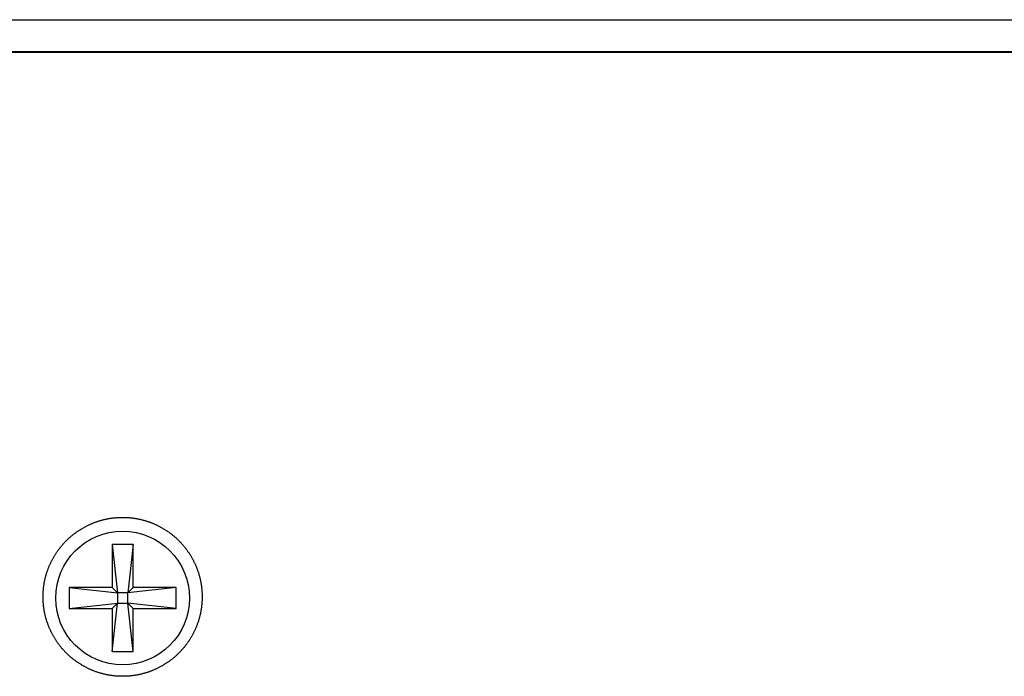
# Model space of a CAD drawing. Extents: x -1080 to 1080, y -1611 to 1599.
# Drawn here: x -228 to -182, y -1086 to -1055 of the extents above; entities that cross this region are included whole.
import ezdxf

# ---------------------------------------------------------------- set-up
doc = ezdxf.new("R2010")
doc.units = 0
doc.header["$LTSCALE"] = 60.96
doc.layers.add('DATA', color=7, linetype='CONTINUOUS')

msp = doc.modelspace()

# ---------------------------------------------------------------- linework, layer by layer
at = {"layer": 'DATA', "color": 7, "linetype": 'CONTINUOUS'}
for p, q in [((-298.47, -1055.157), (-89.973, -1055.157)), ((-89.973, -1056.643), (-609.759, -1056.643)), ((-609.759, -1056.668), (-89.973, -1056.668)), ((-223.483, -1079.494), (-223.483, -1081.488)), ((-222.517, -1079.494), (-223.483, -1079.494)), ((-223.483, -1079.494), (-223.241, -1081.729)), ((-222.517, -1079.494), (-222.759, -1081.729)), ((-222.517, -1081.488), (-222.517, -1079.494)), ((-225.476, -1081.488), (-225.476, -1082.453)), ((-223.483, -1081.488), (-225.476, -1081.488)), ((-225.476, -1081.488), (-223.241, -1081.729)), ((-223.483, -1081.488), (-223.241, -1081.729)), ((-220.523, -1081.488), (-222.759, -1081.729)), ((-222.759, -1081.729), (-222.517, -1081.488)), ((-220.523, -1081.488), (-222.517, -1081.488)), ((-220.523, -1082.453), (-220.523, -1081.488)), ((-223.241, -1081.729), (-223.241, -1082.212)), ((-222.759, -1081.729), (-223.241, -1081.729)), ((-222.759, -1082.212), (-222.759, -1081.729)), ((-225.476, -1082.453), (-223.241, -1082.212)), ((-223.241, -1082.212), (-223.483, -1082.453)), ((-223.483, -1084.447), (-223.241, -1082.212)), ((-223.241, -1082.212), (-222.759, -1082.212)), ((-222.517, -1084.447), (-222.759, -1082.212)), ((-222.517, -1082.453), (-222.759, -1082.212)), ((-220.523, -1082.453), (-222.759, -1082.212)), ((-225.476, -1082.453), (-223.483, -1082.453)), ((-223.483, -1082.453), (-223.483, -1084.447)), ((-222.517, -1082.453), (-220.523, -1082.453)), ((-222.517, -1084.447), (-222.517, -1082.453)), ((-223.483, -1084.447), (-222.517, -1084.447))]:
    msp.add_line(p, q, dxfattribs=at)
at = {"layer": 'DATA', "color": 7, "linetype": 'CONTINUOUS', "flags": 128}
msp.add_lwpolyline([(-226.19, -1083.757), (-226.206, -1083.73), (-226.221, -1083.703), (-226.235, -1083.677), (-226.25, -1083.65), (-226.264, -1083.623), (-226.278, -1083.596), (-226.292, -1083.568), (-226.306, -1083.541), (-226.319, -1083.514), (-226.332, -1083.487), (-226.345, -1083.459), (-226.358, -1083.432), (-226.37, -1083.404), (-226.383, -1083.377), (-226.395, -1083.349), (-226.406, -1083.321), (-226.418, -1083.293), (-226.429, -1083.266), (-226.44, -1083.238), (-226.451, -1083.21), (-226.461, -1083.182), (-226.471, -1083.154), (-226.481, -1083.125), (-226.491, -1083.097), (-226.501, -1083.069), (-226.51, -1083.041), (-226.519, -1083.012), (-226.528, -1082.984), (-226.536, -1082.955), (-226.545, -1082.926), (-226.553, -1082.898), (-226.56, -1082.869), (-226.568, -1082.84), (-226.575, -1082.811), (-226.582, -1082.782), (-226.589, -1082.753), (-226.596, -1082.724), (-226.602, -1082.695), (-226.609, -1082.666), (-226.614, -1082.637), (-226.62, -1082.607), (-226.626, -1082.578), (-226.631, -1082.548), (-226.636, -1082.519), (-226.64, -1082.489), (-226.645, -1082.46), (-226.649, -1082.43), (-226.653, -1082.4), (-226.657, -1082.37), (-226.66, -1082.34), (-226.663, -1082.31), (-226.666, -1082.28), (-226.669, -1082.25), (-226.672, -1082.22), (-226.674, -1082.19), (-226.676, -1082.16), (-226.678, -1082.129), (-226.679, -1082.099), (-226.681, -1082.068), (-226.682, -1082.038), (-226.683, -1082.007), (-226.683, -1081.976), (-226.684, -1081.946), (-226.684, -1081.915), (-226.684, -1081.884), (-226.683, -1081.853), (-226.683, -1081.823), (-226.682, -1081.792), (-226.681, -1081.761), (-226.679, -1081.731), (-226.678, -1081.7), (-226.676, -1081.67), (-226.674, -1081.64), (-226.672, -1081.61), (-226.669, -1081.579), (-226.666, -1081.549), (-226.663, -1081.519), (-226.66, -1081.489), (-226.657, -1081.459), (-226.653, -1081.43), (-226.649, -1081.4), (-226.645, -1081.37), (-226.64, -1081.34), (-226.636, -1081.311), (-226.631, -1081.281), (-226.626, -1081.252), (-226.62, -1081.222), (-226.614, -1081.193), (-226.609, -1081.164), (-226.602, -1081.135), (-226.596, -1081.105), (-226.589, -1081.076), (-226.582, -1081.047), (-226.575, -1081.018), (-226.568, -1080.99), (-226.56, -1080.961), (-226.553, -1080.932), (-226.545, -1080.903), (-226.536, -1080.875), (-226.528, -1080.846), (-226.519, -1080.818), (-226.51, -1080.789), (-226.501, -1080.761), (-226.491, -1080.733), (-226.481, -1080.704), (-226.471, -1080.676), (-226.461, -1080.648), (-226.451, -1080.62), (-226.44, -1080.592), (-226.429, -1080.564), (-226.418, -1080.536), (-226.406, -1080.508), (-226.395, -1080.481), (-226.383, -1080.453), (-226.37, -1080.426), (-226.358, -1080.398), (-226.345, -1080.371), (-226.332, -1080.343), (-226.319, -1080.316), (-226.306, -1080.289), (-226.292, -1080.261), (-226.278, -1080.234), (-226.264, -1080.207), (-226.25, -1080.18), (-226.235, -1080.153), (-226.221, -1080.126), (-226.206, -1080.099), (-226.19, -1080.073), (-226.175, -1080.046), (-226.159, -1080.02), (-226.143, -1079.993), (-226.127, -1079.967), (-226.111, -1079.941), (-226.095, -1079.916), (-226.078, -1079.89), (-226.061, -1079.865), (-226.044, -1079.839), (-226.027, -1079.814), (-226.01, -1079.79), (-225.993, -1079.765), (-225.975, -1079.74), (-225.957, -1079.716), (-225.939, -1079.692), (-225.921, -1079.668), (-225.903, -1079.644), (-225.884, -1079.62), (-225.865, -1079.597), (-225.847, -1079.574), (-225.828, -1079.551), (-225.808, -1079.528), (-225.789, -1079.505), (-225.769, -1079.482), (-225.75, -1079.46), (-225.73, -1079.438), (-225.71, -1079.416), (-225.689, -1079.394), (-225.669, -1079.372), (-225.648, -1079.351), (-225.627, -1079.329), (-225.606, -1079.308), (-225.585, -1079.287), (-225.564, -1079.266), (-225.542, -1079.246), (-225.521, -1079.225), (-225.499, -1079.205), (-225.477, -1079.185), (-225.455, -1079.165), (-225.432, -1079.145), (-225.41, -1079.126), (-225.387, -1079.106), (-225.364, -1079.087), (-225.341, -1079.068), (-225.318, -1079.049), (-225.294, -1079.03), (-225.271, -1079.012), (-225.247, -1078.994), (-225.223, -1078.975), (-225.199, -1078.957), (-225.174, -1078.94), (-225.15, -1078.922), (-225.125, -1078.905), (-225.1, -1078.887), (-225.075, -1078.87), (-225.05, -1078.853), (-225.025, -1078.837), (-224.999, -1078.82), (-224.973, -1078.804), (-224.947, -1078.787), (-224.921, -1078.771), (-224.895, -1078.755), (-224.869, -1078.74), (-224.842, -1078.724), (-224.815, -1078.709), (-224.788, -1078.694), (-224.761, -1078.679), (-224.735, -1078.664), (-224.708, -1078.65), (-224.68, -1078.636), (-224.653, -1078.622), (-224.626, -1078.609), (-224.599, -1078.595), (-224.572, -1078.582), (-224.544, -1078.569), (-224.517, -1078.556), (-224.489, -1078.544), (-224.462, -1078.532), (-224.434, -1078.52), (-224.406, -1078.508), (-224.378, -1078.497), (-224.351, -1078.486), (-224.323, -1078.475), (-224.295, -1078.464), (-224.267, -1078.453), (-224.239, -1078.443), (-224.21, -1078.433), (-224.182, -1078.423), (-224.154, -1078.414), (-224.126, -1078.405), (-224.097, -1078.396), (-224.069, -1078.387), (-224.04, -1078.378), (-224.011, -1078.37), (-223.983, -1078.362), (-223.954, -1078.354), (-223.925, -1078.346), (-223.896, -1078.339), (-223.867, -1078.332), (-223.838, -1078.325), (-223.809, -1078.318), (-223.78, -1078.312), (-223.751, -1078.306), (-223.722, -1078.3), (-223.692, -1078.294), (-223.663, -1078.289), (-223.634, -1078.284), (-223.604, -1078.279), (-223.574, -1078.274), (-223.545, -1078.27), (-223.515, -1078.265), (-223.485, -1078.261), (-223.455, -1078.258), (-223.426, -1078.254), (-223.396, -1078.251), (-223.366, -1078.248), (-223.335, -1078.245), (-223.305, -1078.243), (-223.275, -1078.24), (-223.245, -1078.238), (-223.214, -1078.237), (-223.184, -1078.235), (-223.153, -1078.234), (-223.123, -1078.233), (-223.092, -1078.232), (-223.062, -1078.231), (-223.031, -1078.231), (-223, -1078.231), (-222.969, -1078.231), (-222.938, -1078.231), (-222.908, -1078.232), (-222.877, -1078.233), (-222.847, -1078.234), (-222.816, -1078.235), (-222.786, -1078.237), (-222.755, -1078.238), (-222.725, -1078.24), (-222.695, -1078.243), (-222.665, -1078.245), (-222.634, -1078.248), (-222.604, -1078.251), (-222.574, -1078.254), (-222.545, -1078.258), (-222.515, -1078.261), (-222.485, -1078.265), (-222.455, -1078.27), (-222.426, -1078.274), (-222.396, -1078.279), (-222.366, -1078.284), (-222.337, -1078.289), (-222.308, -1078.294), (-222.278, -1078.3), (-222.249, -1078.306), (-222.22, -1078.312), (-222.191, -1078.318), (-222.162, -1078.325), (-222.133, -1078.332), (-222.104, -1078.339), (-222.075, -1078.346), (-222.046, -1078.354), (-222.017, -1078.362), (-221.989, -1078.37), (-221.96, -1078.378), (-221.931, -1078.387), (-221.903, -1078.396), (-221.874, -1078.405), (-221.846, -1078.414), (-221.818, -1078.423), (-221.79, -1078.433), (-221.761, -1078.443), (-221.733, -1078.453), (-221.705, -1078.464), (-221.677, -1078.475), (-221.649, -1078.486), (-221.622, -1078.497), (-221.594, -1078.508), (-221.566, -1078.52), (-221.538, -1078.532), (-221.511, -1078.544), (-221.483, -1078.556), (-221.456, -1078.569), (-221.428, -1078.582), (-221.401, -1078.595), (-221.374, -1078.609), (-221.347, -1078.622), (-221.32, -1078.636), (-221.292, -1078.65), (-221.265, -1078.664), (-221.239, -1078.679), (-221.212, -1078.694), (-221.185, -1078.709), (-221.158, -1078.724), (-221.131, -1078.74), (-221.105, -1078.755), (-221.079, -1078.771), (-221.053, -1078.787), (-221.027, -1078.804), (-221.001, -1078.82), (-220.975, -1078.837), (-220.95, -1078.853), (-220.925, -1078.87), (-220.9, -1078.887), (-220.875, -1078.905), (-220.85, -1078.922), (-220.826, -1078.94), (-220.801, -1078.957), (-220.777, -1078.975), (-220.753, -1078.994), (-220.729, -1079.012), (-220.706, -1079.03), (-220.682, -1079.049), (-220.659, -1079.068), (-220.636, -1079.087), (-220.613, -1079.106), (-220.59, -1079.126), (-220.568, -1079.145), (-220.545, -1079.165), (-220.523, -1079.185), (-220.501, -1079.205), (-220.479, -1079.225), (-220.458, -1079.246), (-220.436, -1079.266), (-220.415, -1079.287), (-220.394, -1079.308), (-220.373, -1079.329), (-220.352, -1079.351), (-220.331, -1079.372), (-220.311, -1079.394), (-220.29, -1079.416), (-220.27, -1079.438), (-220.25, -1079.46), (-220.231, -1079.482), (-220.211, -1079.505), (-220.192, -1079.528), (-220.172, -1079.551), (-220.153, -1079.574), (-220.135, -1079.597), (-220.116, -1079.62), (-220.097, -1079.644), (-220.079, -1079.668), (-220.061, -1079.692), (-220.043, -1079.716), (-220.025, -1079.74), (-220.007, -1079.765), (-219.99, -1079.79), (-219.973, -1079.814), (-219.956, -1079.839), (-219.939, -1079.865), (-219.922, -1079.89), (-219.905, -1079.916), (-219.889, -1079.941), (-219.873, -1079.967), (-219.857, -1079.993), (-219.841, -1080.02), (-219.825, -1080.046), (-219.81, -1080.073), (-219.794, -1080.099), (-219.779, -1080.126), (-219.765, -1080.153), (-219.75, -1080.18), (-219.736, -1080.207), (-219.722, -1080.234), (-219.708, -1080.261), (-219.694, -1080.289), (-219.681, -1080.316), (-219.668, -1080.343), (-219.655, -1080.371), (-219.642, -1080.398), (-219.63, -1080.426), (-219.617, -1080.453), (-219.605, -1080.481), (-219.594, -1080.508), (-219.582, -1080.536), (-219.571, -1080.564), (-219.56, -1080.592), (-219.549, -1080.62), (-219.539, -1080.648), (-219.529, -1080.676), (-219.519, -1080.704), (-219.509, -1080.733), (-219.499, -1080.761), (-219.49, -1080.789), (-219.481, -1080.818), (-219.472, -1080.846), (-219.464, -1080.875), (-219.455, -1080.903), (-219.447, -1080.932), (-219.44, -1080.961), (-219.432, -1080.99), (-219.425, -1081.018), (-219.418, -1081.047), (-219.411, -1081.076), (-219.404, -1081.105), (-219.398, -1081.135), (-219.391, -1081.164), (-219.386, -1081.193), (-219.38, -1081.222), (-219.374, -1081.252), (-219.369, -1081.281), (-219.364, -1081.311), (-219.36, -1081.34), (-219.355, -1081.37), (-219.351, -1081.4), (-219.347, -1081.43), (-219.343, -1081.459), (-219.34, -1081.489), (-219.337, -1081.519), (-219.334, -1081.549), (-219.331, -1081.579), (-219.328, -1081.61), (-219.326, -1081.64), (-219.324, -1081.67), (-219.322, -1081.7), (-219.321, -1081.731), (-219.319, -1081.761), (-219.318, -1081.792), (-219.317, -1081.823), (-219.317, -1081.853), (-219.316, -1081.884), (-219.316, -1081.915), (-219.316, -1081.946), (-219.317, -1081.976), (-219.317, -1082.007), (-219.318, -1082.038), (-219.319, -1082.068), (-219.321, -1082.099), (-219.322, -1082.129), (-219.324, -1082.16), (-219.326, -1082.19), (-219.328, -1082.22), (-219.331, -1082.25), (-219.334, -1082.28), (-219.337, -1082.31), (-219.34, -1082.34), (-219.343, -1082.37), (-219.347, -1082.4), (-219.351, -1082.43), (-219.355, -1082.46), (-219.36, -1082.489), (-219.364, -1082.519), (-219.369, -1082.548), (-219.374, -1082.578), (-219.38, -1082.607), (-219.386, -1082.637), (-219.391, -1082.666), (-219.398, -1082.695), (-219.404, -1082.724), (-219.411, -1082.753), (-219.418, -1082.782), (-219.425, -1082.811), (-219.432, -1082.84), (-219.44, -1082.869), (-219.447, -1082.898), (-219.455, -1082.926), (-219.464, -1082.955), (-219.472, -1082.984), (-219.481, -1083.012), (-219.49, -1083.041), (-219.499, -1083.069), (-219.509, -1083.097), (-219.519, -1083.125), (-219.529, -1083.154), (-219.539, -1083.182), (-219.549, -1083.21), (-219.56, -1083.238), (-219.571, -1083.266), (-219.582, -1083.293), (-219.594, -1083.321), (-219.605, -1083.349), (-219.617, -1083.377), (-219.63, -1083.404), (-219.642, -1083.432), (-219.655, -1083.459), (-219.668, -1083.487), (-219.681, -1083.514), (-219.694, -1083.541), (-219.708, -1083.568), (-219.722, -1083.596), (-219.736, -1083.623), (-219.75, -1083.65), (-219.765, -1083.677), (-219.779, -1083.703), (-219.794, -1083.73), (-219.81, -1083.757), (-219.825, -1083.784), (-219.841, -1083.81), (-219.857, -1083.836), (-219.873, -1083.862), (-219.889, -1083.888), (-219.905, -1083.914), (-219.922, -1083.94), (-219.939, -1083.965), (-219.956, -1083.99), (-219.973, -1084.015), (-219.99, -1084.04), (-220.007, -1084.065), (-220.025, -1084.089), (-220.043, -1084.114), (-220.061, -1084.138), (-220.079, -1084.162), (-220.097, -1084.186), (-220.116, -1084.209), (-220.135, -1084.233), (-220.153, -1084.256), (-220.172, -1084.279), (-220.192, -1084.302), (-220.211, -1084.325), (-220.231, -1084.347), (-220.25, -1084.37), (-220.27, -1084.392), (-220.29, -1084.414), (-220.311, -1084.436), (-220.331, -1084.458), (-220.352, -1084.479), (-220.373, -1084.5), (-220.394, -1084.522), (-220.415, -1084.543), (-220.436, -1084.563), (-220.458, -1084.584), (-220.479, -1084.604), (-220.501, -1084.625), (-220.523, -1084.645), (-220.545, -1084.665), (-220.568, -1084.685), (-220.59, -1084.704), (-220.613, -1084.723), (-220.636, -1084.743), (-220.659, -1084.762), (-220.682, -1084.781), (-220.706, -1084.799), (-220.729, -1084.818), (-220.753, -1084.836), (-220.777, -1084.854), (-220.801, -1084.872), (-220.826, -1084.89), (-220.85, -1084.908), (-220.875, -1084.925), (-220.9, -1084.942), (-220.925, -1084.96), (-220.95, -1084.976), (-220.975, -1084.993), (-221.001, -1085.01), (-221.027, -1085.026), (-221.053, -1085.042), (-221.079, -1085.058), (-221.105, -1085.074), (-221.131, -1085.09), (-221.158, -1085.106), (-221.185, -1085.121), (-221.212, -1085.136), (-221.239, -1085.151), (-221.265, -1085.165), (-221.292, -1085.18), (-221.32, -1085.194), (-221.347, -1085.208), (-221.374, -1085.221), (-221.401, -1085.235), (-221.428, -1085.248), (-221.456, -1085.261), (-221.483, -1085.273), (-221.511, -1085.286), (-221.538, -1085.298), (-221.566, -1085.31), (-221.594, -1085.321), (-221.622, -1085.333), (-221.649, -1085.344), (-221.677, -1085.355), (-221.705, -1085.366), (-221.733, -1085.376), (-221.761, -1085.387), (-221.79, -1085.397), (-221.818, -1085.406), (-221.846, -1085.416), (-221.874, -1085.425), (-221.903, -1085.434), (-221.931, -1085.443), (-221.96, -1085.451), (-221.989, -1085.46), (-222.017, -1085.468), (-222.046, -1085.476), (-222.075, -1085.483), (-222.104, -1085.491), (-222.133, -1085.498), (-222.162, -1085.505), (-222.191, -1085.511), (-222.22, -1085.518), (-222.249, -1085.524), (-222.278, -1085.53), (-222.308, -1085.535), (-222.337, -1085.541), (-222.366, -1085.546), (-222.396, -1085.551), (-222.426, -1085.556), (-222.455, -1085.56), (-222.485, -1085.564), (-222.515, -1085.568), (-222.545, -1085.572), (-222.574, -1085.575), (-222.604, -1085.579), (-222.634, -1085.582), (-222.665, -1085.585), (-222.695, -1085.587), (-222.725, -1085.589), (-222.755, -1085.591), (-222.786, -1085.593), (-222.816, -1085.595), (-222.847, -1085.596), (-222.877, -1085.597), (-222.908, -1085.598), (-222.938, -1085.599), (-222.969, -1085.599), (-223, -1085.599), (-223.031, -1085.599), (-223.062, -1085.599), (-223.092, -1085.598), (-223.123, -1085.597), (-223.153, -1085.596), (-223.184, -1085.595), (-223.214, -1085.593), (-223.245, -1085.591), (-223.275, -1085.589), (-223.305, -1085.587), (-223.335, -1085.585), (-223.366, -1085.582), (-223.396, -1085.579), (-223.426, -1085.575), (-223.455, -1085.572), (-223.485, -1085.568), (-223.515, -1085.564), (-223.545, -1085.56), (-223.574, -1085.556), (-223.604, -1085.551), (-223.634, -1085.546), (-223.663, -1085.541), (-223.692, -1085.535), (-223.722, -1085.53), (-223.751, -1085.524), (-223.78, -1085.518), (-223.809, -1085.511), (-223.838, -1085.505), (-223.867, -1085.498), (-223.896, -1085.491), (-223.925, -1085.483), (-223.954, -1085.476), (-223.983, -1085.468), (-224.011, -1085.46), (-224.04, -1085.451), (-224.069, -1085.443), (-224.097, -1085.434), (-224.126, -1085.425), (-224.154, -1085.416), (-224.182, -1085.406), (-224.21, -1085.397), (-224.239, -1085.387), (-224.267, -1085.376), (-224.295, -1085.366), (-224.323, -1085.355), (-224.351, -1085.344), (-224.378, -1085.333), (-224.406, -1085.321), (-224.434, -1085.31), (-224.462, -1085.298), (-224.489, -1085.286), (-224.517, -1085.273), (-224.544, -1085.261), (-224.572, -1085.248), (-224.599, -1085.235), (-224.626, -1085.221), (-224.653, -1085.208), (-224.68, -1085.194), (-224.708, -1085.18), (-224.735, -1085.165), (-224.761, -1085.151), (-224.788, -1085.136), (-224.815, -1085.121), (-224.842, -1085.106), (-224.869, -1085.09), (-224.895, -1085.074), (-224.921, -1085.058), (-224.947, -1085.042), (-224.973, -1085.026), (-224.999, -1085.01), (-225.025, -1084.993), (-225.05, -1084.976), (-225.075, -1084.96), (-225.1, -1084.942), (-225.125, -1084.925), (-225.15, -1084.908), (-225.174, -1084.89), (-225.199, -1084.872), (-225.223, -1084.854), (-225.247, -1084.836), (-225.271, -1084.818), (-225.294, -1084.799), (-225.318, -1084.781), (-225.341, -1084.762), (-225.364, -1084.743), (-225.387, -1084.723), (-225.41, -1084.704), (-225.432, -1084.685), (-225.455, -1084.665), (-225.477, -1084.645), (-225.499, -1084.625), (-225.521, -1084.604), (-225.542, -1084.584), (-225.564, -1084.563), (-225.585, -1084.543), (-225.606, -1084.522), (-225.627, -1084.5), (-225.648, -1084.479), (-225.669, -1084.458), (-225.689, -1084.436), (-225.71, -1084.414), (-225.73, -1084.392), (-225.75, -1084.37), (-225.769, -1084.347), (-225.789, -1084.325), (-225.808, -1084.302), (-225.828, -1084.279), (-225.847, -1084.256), (-225.865, -1084.233), (-225.884, -1084.209), (-225.903, -1084.186), (-225.921, -1084.162), (-225.939, -1084.138), (-225.957, -1084.114), (-225.975, -1084.089), (-225.993, -1084.065), (-226.01, -1084.04), (-226.027, -1084.015), (-226.044, -1083.99), (-226.061, -1083.965), (-226.078, -1083.94), (-226.095, -1083.914), (-226.111, -1083.888), (-226.127, -1083.862), (-226.143, -1083.836), (-226.159, -1083.81), (-226.175, -1083.784), (-226.19, -1083.757), (-226.19, -1083.757)], close=True, dxfattribs=at)
at = {"layer": 'DATA', "color": 7, "linetype": 'CONTINUOUS'}
msp.add_circle((-223, -1081.971), 3.099, dxfattribs=at)

doc.saveas('drawing.dxf')
